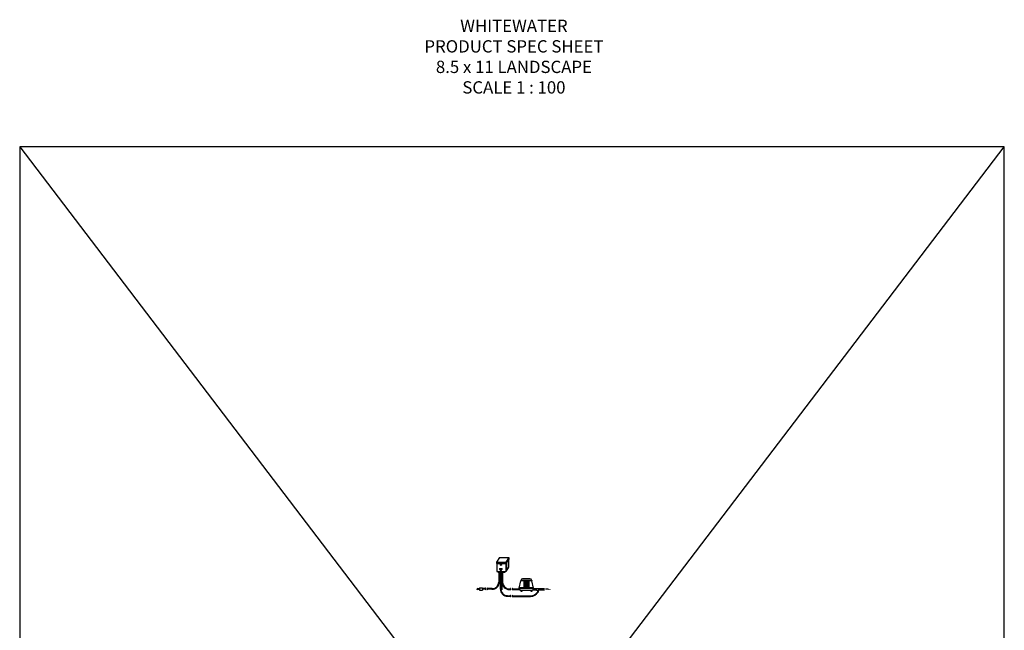
# Model space of a CAD drawing. Units: inches. Extents: x 75260 to 76060, y -1617 to -464.
# Drawn here: x 75260 to 76060, y -960 to -464 of the extents above; entities that cross this region are included whole.
import ezdxf

# ---------------------------------------------------------------- set-up
doc = ezdxf.new("R2010")
doc.units = ezdxf.units.IN
doc.header["$MEASUREMENT"] = 0
doc.layers.add('AIRLINES', color=3, linetype='Continuous')
doc.layers.add('TB_CONSTR', color=6, linetype='Continuous', plot=False)
doc.layers.add('TEXT_HIDDEN', color=6, linetype='Continuous', plot=False)
doc.styles.add('Delta Notes', font='arial.ttf', dxfattribs={"height": 0.05})

msp = doc.modelspace()

# ---------------------------------------------------------------- linework, layer by layer
for p, q in [((75649.77, -901.22), (75647.4, -904.95)), ((75649.77, -901.22), (75657.41, -901.22)), ((75657.41, -901.22), (75655.04, -904.95)), ((75657.41, -902.41), (75655.08, -906.08)), ((75657.28, -901.39), (75657.28, -901.43)), ((75657.28, -902.62), (75657.28, -909.02)), ((75657.41, -901.22), (75657.41, -902.41)), ((75647.4, -904.95), (75655.04, -904.95)), ((75647.4, -904.95), (75647.4, -906.08)), ((75647.4, -906.08), (75655.08, -906.08)), ((75647.59, -906.08), (75647.59, -912.54)), ((75650.74, -911.96), (75651.21, -911.96)), ((75650.97, -911.9), (75650.97, -912.05)), ((75655.04, -904.95), (75655.04, -912.47)), ((75657.28, -909.02), (75655.04, -912.54)), ((75655.64, -905.2), (75655.64, -911.6)), ((75647.59, -912.54), (75655.04, -912.54)), ((75649.3, -912.54), (75649.3, -921.1)), ((75649.81, -912.54), (75649.81, -920.95)), ((75650.73, -912.57), (75650.73, -927.34)), ((75651.84, -912.57), (75651.84, -927.34)), ((75667.18, -919.8), (75667.12, -920.08)), ((75676.16, -919.92), (75667.15, -919.92)), ((75674.65, -918.57), (75668.67, -918.57)), ((75676.14, -919.8), (75676.2, -920.08)), ((75631.71, -927.05), (75633.63, -927.05)), ((75632.03, -926.47), (75633.63, -926.47)), ((75633.63, -925.83), (75636.18, -925.83)), ((75633.63, -925.83), (75633.63, -927.73)), ((75633.63, -927.73), (75636.18, -927.73)), ((75636.18, -925.83), (75636.18, -927.73)), ((75638.97, -926.51), (75636.18, -926.51)), ((75638.64, -927.04), (75636.18, -927.04)), ((75643.72, -927.04), (75640.14, -927.04)), ((75643.89, -926.51), (75640.47, -926.51)), ((75665.94, -926.03), (75667.09, -920.21)), ((75665.94, -926.03), (75666.71, -928.09)), ((75665.94, -926.03), (75677.37, -926.03)), ((75666.02, -925.65), (75677.3, -925.65)), ((75676.2, -920.08), (75667.12, -920.08)), ((75669.64, -920.42), (75669.64, -925.55)), ((75670.66, -920.42), (75670.66, -925.55)), ((75671.67, -920.42), (75671.67, -925.55)), ((75672.68, -920.42), (75672.68, -925.55)), ((75673.69, -920.42), (75673.69, -925.55)), ((75677.37, -926.03), (75676.22, -920.21)), ((75677.37, -926.03), (75676.61, -928.09)), ((75689.44, -927.05), (75687.36, -927.05)), ((75676.61, -928.09), (75666.71, -928.09)), ((75667.22, -928.09), (75667.36, -928.88)), ((75667.89, -928.88), (75667.36, -928.88)), ((75668.03, -928.09), (75667.89, -928.88)), ((75675.36, -928.09), (75675.5, -928.88)), ((75676.03, -928.88), (75675.5, -928.88)), ((75676.17, -928.09), (75676.03, -928.88))]:
    msp.add_line(p, q)
at = {"lineweight": 15}
for p, q in [((75649.81, -910.17), (75652.17, -910.17)), ((75649.81, -910.9), (75649.81, -910.17)), ((75652.17, -910.9), (75649.81, -910.9)), ((75650.76, -911.56), (75650.55, -911.93)), ((75650.55, -911.93), (75650.76, -912.3)), ((75651.19, -911.56), (75650.76, -911.56)), ((75651.41, -911.93), (75651.19, -911.56)), ((75651.19, -912.3), (75651.41, -911.93)), ((75652.17, -910.17), (75652.17, -910.9)), ((75648.71, -913.34), (75648.71, -912.57)), ((75648.71, -912.57), (75654.26, -912.57)), ((75650.73, -913.48), (75648.86, -913.48)), ((75649.04, -913), (75649.04, -913.26)), ((75649.29, -913), (75649.29, -913.26)), ((75650.76, -912.3), (75651.19, -912.3)), ((75654.11, -913.48), (75651.84, -913.48)), ((75653.68, -913), (75653.68, -913.26)), ((75653.94, -913), (75653.94, -913.26)), ((75654.26, -912.57), (75654.26, -913.34))]:
    msp.add_line(p, q, dxfattribs=at)
for points in [[(75632.05, -927.39, -0.205176), (75631.78, -927.23, -0.206363), (75631.71, -926.92, -0.305355), (75631.87, -926.76, 0.301498), (75632.03, -926.6, 0.213306), (75631.96, -926.28, 0.211903), (75631.67, -926.12)], [(75638.99, -927.41, -0.205176), (75638.72, -927.25, -0.206363), (75638.65, -926.94, -0.305355), (75638.81, -926.78, 0.301498), (75638.97, -926.62, 0.213306), (75638.89, -926.3, 0.211903), (75638.61, -926.14)], [(75640.49, -927.41, -0.205176), (75640.22, -927.25, -0.206363), (75640.15, -926.94, -0.305355), (75640.31, -926.78, 0.301498), (75640.46, -926.62, 0.213306), (75640.39, -926.3, 0.211903), (75640.11, -926.14)]]:
    msp.add_lwpolyline(points, format="xyb")
for centre, radius in [((75650.99, -907.02), 0.704), ((75650.99, -907.02), 0.498), ((75650.98, -912.04), 0.451), ((75650.98, -912.04), 0.148)]:
    msp.add_circle(centre, radius, dxfattribs=at)
msp.add_circle((75650.98, -911.95), 0.313)
for centre, radius, start, end in [((75648.86, -913.34), 0.149, 180, 270), ((75649.16, -913), 0.129, 0, 180), ((75649.16, -913.26), 0.129, 180, 0), ((75653.81, -913), 0.129, 0, 180), ((75653.81, -913.26), 0.129, 180, 0), ((75654.11, -913.34), 0.149, 270, 0)]:
    msp.add_arc(centre, radius, start, end, dxfattribs=at)
for centre, radius, start, end in [((75668.67, -920.09), 1.52, 90, 168.80865), ((75674.65, -920.09), 1.52, 11.19135, 90), ((75643.72, -920.95), 6.08, 270, 0), ((75643.89, -921.1), 5.41, 270, 0), ((75667.25, -920.24), 0.162, 90, 168.80865), ((75676.06, -920.24), 0.162, 11.19135, 90)]:
    msp.add_arc(centre, radius, start, end)
msp.add_solid([(75689.44, -927.53), (75689.44, -926.58), (75692.29, -927.05)])
at = {"layer": 'AIRLINES'}
for p, q in [((75650.43, -912.54), (75650.43, -926.62)), ((75650.94, -912.54), (75650.94, -926.76)), ((75651.9, -912.54), (75651.9, -921.13)), ((75652.41, -912.54), (75652.41, -921.27)), ((75657.81, -926.68), (75659.13, -926.68)), ((75657.98, -927.21), (75658.8, -927.21)), ((75660.3, -927.21), (75666.38, -927.21)), ((75660.63, -926.68), (75666.19, -926.68)), ((75676.8, -927.57), (75679.63, -927.57)), ((75677.19, -926.51), (75679.63, -926.51)), ((75679.63, -927.78), (75679.63, -926.32)), ((75679.63, -926.32), (75682.37, -926.32)), ((75680.6, -927.78), (75679.63, -927.78)), ((75680.6, -928.25), (75680.6, -927.78)), ((75682.37, -927.78), (75681.33, -927.78)), ((75681.33, -927.78), (75681.33, -928.25)), ((75682.37, -926.32), (75682.37, -927.78)), ((75682.37, -926.51), (75686.45, -926.51)), ((75682.37, -927.57), (75686.45, -927.57)), ((75656.34, -932.17), (75659.13, -932.27)), ((75656.51, -932.7), (75658.8, -932.79)), ((75660.3, -932.79), (75675.12, -932.79)), ((75660.63, -932.27), (75675.31, -932.27)), ((75681.33, -928.25), (75680.6, -928.25)), ((75680.72, -928.25), (75680.72, -929.26)), ((75681.2, -928.25), (75681.2, -929.29))]:
    msp.add_line(p, q, dxfattribs=at)
for points in [[(75659.15, -927.57, -0.205176), (75658.88, -927.41, -0.206363), (75658.81, -927.1, -0.305355), (75658.97, -926.94, 0.301498), (75659.13, -926.78, 0.213306), (75659.05, -926.46, 0.211903), (75658.77, -926.3)], [(75660.65, -927.57, -0.205176), (75660.38, -927.41, -0.206363), (75660.31, -927.1, -0.305355), (75660.46, -926.94, 0.301498), (75660.62, -926.78, 0.213306), (75660.55, -926.46, 0.211903), (75660.27, -926.3)], [(75659.15, -933.18, -0.205176), (75658.88, -933.02, -0.206363), (75658.81, -932.72, -0.305355), (75658.97, -932.56, 0.301498), (75659.13, -932.4, 0.213306), (75659.05, -932.08, 0.211903), (75658.77, -931.91)], [(75660.65, -933.18, -0.205176), (75660.38, -933.02, -0.206363), (75660.31, -932.72, -0.305355), (75660.46, -932.56, 0.301498), (75660.62, -932.4, 0.213306), (75660.55, -932.08, 0.211903), (75660.27, -931.91)]]:
    msp.add_lwpolyline(points, format="xyb", dxfattribs=at)
for centre, radius, start, end in [((75656.51, -926.62), 6.08, 180, 270), ((75656.34, -926.76), 5.41, 180, 270), ((75657.98, -921.13), 6.08, 180, 270), ((75657.81, -921.27), 5.41, 180, 270), ((75674.79, -925.19), 7.61, 272.50836, 327.44192), ((75674.96, -925.26), 7.01, 272.88524, 325.23836)]:
    msp.add_arc(centre, radius, start, end, dxfattribs=at)
at = {"layer": 'TB_CONSTR'}
for p, q in [((75260.03, -1617.38), (76060.03, -567.38)), ((75260.03, -567.38), (76060.03, -1617.38))]:
    msp.add_line(p, q, dxfattribs=at)
msp.add_lwpolyline([(76060.03, -1487.38), (76060.03, -567.38), (75260.03, -567.38), (75260.03, -1617.38), (75460.03, -1617.38)], dxfattribs=at)

# ---------------------------------------------------------------- texts
at = {"layer": 'TEXT_HIDDEN', "insert": (75661.59, -524.18), "char_height": 10, "attachment_point": 8, "style": 'Delta Notes'}
msp.add_mtext_dynamic_manual_height_columns('WHITEWATER\\PPRODUCT SPEC SHEET\\P8.5 x 11 LANDSCAPE\\PSCALE 1 : 100 ', width=550.3501, gutter_width=0.25, heights=[0], dxfattribs=at)

doc.saveas('drawing.dxf')
